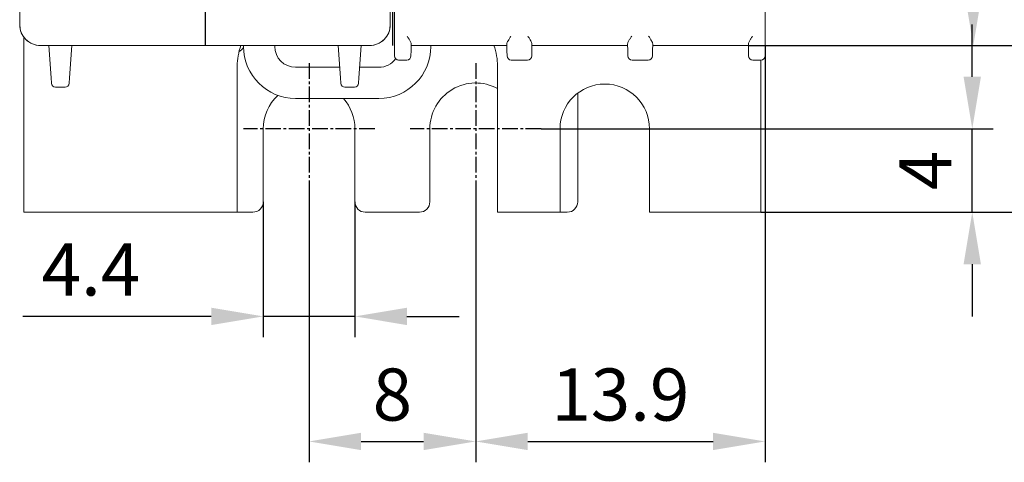
# Model space of a CAD drawing. Units: millimetres. Extents: x -382 to 0, y 0 to 284.
# Drawn here: x -90 to -42, y 71 to 92 of the extents above; entities that cross this region are included whole.
import ezdxf

# ---------------------------------------------------------------- set-up
doc = ezdxf.new("R2010")
doc.units = ezdxf.units.MM
doc.linetypes.add('CENTER2', pattern=[1.125, 0.75, -0.125, 0.125, -0.125])
doc.layers.get('DEFPOINTS').update_dxf_attribs({"color": 3})
doc.layers.add('0-CL', color=3, linetype='CENTER2')
doc.layers.add('0-DIM', color=3, linetype='Continuous')
doc.styles.add('ROMANS', font='romans.shx', dxfattribs={"width": 0.85})
doc.dimstyles.new('STAND01', dxfattribs={"dimtxt": 2.5, "dimasz": 2.5, "dimexe": 1, "dimexo": 0, "dimgap": 1, "dimtad": 1, "dimdec": 8, "dimdsep": 46, "dimtxsty": 'ROMANS', "dimcen": 0.09, "dimadec": 8, "dimazin": 2, "dimtp": 0.05, "dimtm": 0.05, "dimtfac": 0.6, "dimtdec": 8, "dimtmove": 0, "dimatfit": 0, "dimfxl": 1, "dimtolj": 1, "dimarcsym": 0})

# ---------------------------------------------------------------- blocks, each defined once
blk = doc.blocks.new('*D18')
at = {"layer": '0-DIM', "color": 0, "lineweight": -2, "transparency": 16777216}
for p, q in [((-56.775, 120.18), (-42.875, 120.18)), ((-43.875, 117.68), (-43.875, 93.28)), ((-54.675, 90.78), (-42.875, 90.78))]:
    blk.add_line(p, q, dxfattribs=at)
at = {"layer": '0-DIM', "color": 0, "transparency": 16777216}
for points in [[(-44.291, 117.68), (-43.458, 117.68), (-43.875, 120.18)], [(-44.291, 93.28), (-43.458, 93.28), (-43.875, 90.78)]]:
    blk.add_solid(points, dxfattribs=at)
at = {"layer": 'DEFPOINTS', "color": 0, "transparency": 16777216}
for p in [(-56.775, 120.18), (-54.675, 90.78), (-43.875, 90.78)]:
    blk.add_point(p, dxfattribs=at)
at = {"layer": '0-DIM', "color": 0, "transparency": 16777216, "insert": (-46.125, 105.48), "char_height": 2.5, "attachment_point": 5, "rotation": 90, "style": 'ROMANS'}
blk.add_mtext('\\A1;29.4', dxfattribs=at)
blk = doc.blocks.new('*D21')
at = {"layer": '0-DIM', "color": 0, "lineweight": -2, "transparency": 16777216}
for p, q in [((-54.675, 180.78), (-36.925, 180.78)), ((-37.925, 178.28), (-37.925, 93.28)), ((-50.925, 90.78), (-36.925, 90.78))]:
    blk.add_line(p, q, dxfattribs=at)
at = {"layer": '0-DIM', "color": 0, "transparency": 16777216}
for points in [[(-38.341, 178.28), (-37.508, 178.28), (-37.925, 180.78)], [(-38.341, 93.28), (-37.508, 93.28), (-37.925, 90.78)]]:
    blk.add_solid(points, dxfattribs=at)
at = {"layer": 'DEFPOINTS', "color": 0, "transparency": 16777216}
for p in [(-54.675, 180.78), (-50.925, 90.78), (-37.925, 90.78)]:
    blk.add_point(p, dxfattribs=at)
at = {"layer": '0-DIM', "color": 0, "transparency": 16777216, "insert": (-40.175, 135.78), "char_height": 2.5, "attachment_point": 5, "rotation": 90, "style": 'ROMANS'}
blk.add_mtext('\\A1;90', dxfattribs=at)
blk = doc.blocks.new('*D27')
at = {"layer": '0-DIM', "color": 0, "lineweight": -2, "transparency": 16777216}
for p, q in [((-75.775, 83.63), (-75.775, 70.78)), ((-67.775, 83.63), (-67.775, 70.78)), ((-73.275, 71.78), (-70.275, 71.78))]:
    blk.add_line(p, q, dxfattribs=at)
at = {"layer": '0-DIM', "color": 0, "transparency": 16777216}
for points in [[(-73.275, 72.196), (-73.275, 71.363), (-75.775, 71.78)], [(-70.275, 72.196), (-70.275, 71.363), (-67.775, 71.78)]]:
    blk.add_solid(points, dxfattribs=at)
at = {"layer": 'DEFPOINTS', "color": 0, "transparency": 16777216}
for p in [(-75.775, 83.63), (-67.775, 83.63), (-67.775, 71.78)]:
    blk.add_point(p, dxfattribs=at)
at = {"layer": '0-DIM', "color": 0, "transparency": 16777216, "insert": (-71.775, 74.03), "char_height": 2.5, "attachment_point": 5, "style": 'ROMANS'}
blk.add_mtext('\\A1;8', dxfattribs=at)
blk = doc.blocks.new('*D28')
at = {"layer": '0-DIM', "color": 0, "lineweight": -2, "transparency": 16777216}
for p, q in [((-77.975, 83.28), (-77.975, 76.78)), ((-73.575, 83.28), (-73.575, 76.78)), ((-80.475, 77.78), (-89.528, 77.78)), ((-73.575, 77.78), (-77.975, 77.78)), ((-71.075, 77.78), (-68.575, 77.78))]:
    blk.add_line(p, q, dxfattribs=at)
at = {"layer": '0-DIM', "color": 0, "transparency": 16777216}
for points in [[(-80.475, 78.196), (-80.475, 77.363), (-77.975, 77.78)], [(-71.075, 78.196), (-71.075, 77.363), (-73.575, 77.78)]]:
    blk.add_solid(points, dxfattribs=at)
at = {"layer": 'DEFPOINTS', "color": 0, "transparency": 16777216}
for p in [(-77.975, 83.28), (-73.575, 83.28), (-73.575, 77.78)]:
    blk.add_point(p, dxfattribs=at)
at = {"layer": '0-DIM', "color": 0, "transparency": 16777216, "insert": (-86.252, 80.03), "char_height": 2.5, "attachment_point": 5, "style": 'ROMANS'}
blk.add_mtext('\\A1;4.4', dxfattribs=at)
blk = doc.blocks.new('*D30')
at = {"layer": '0-DIM', "color": 0, "lineweight": -2, "transparency": 16777216}
for p, q in [((-54.075, 188.78), (-30.925, 188.78)), ((-31.925, 186.28), (-31.925, 85.28)), ((-54.075, 82.78), (-30.925, 82.78))]:
    blk.add_line(p, q, dxfattribs=at)
at = {"layer": '0-DIM', "color": 0, "transparency": 16777216}
for points in [[(-32.341, 186.28), (-31.508, 186.28), (-31.925, 188.78)], [(-32.341, 85.28), (-31.508, 85.28), (-31.925, 82.78)]]:
    blk.add_solid(points, dxfattribs=at)
at = {"layer": 'DEFPOINTS', "color": 0, "transparency": 16777216}
for p in [(-54.075, 188.78), (-54.075, 82.78), (-31.925, 82.78)]:
    blk.add_point(p, dxfattribs=at)
at = {"layer": '0-DIM', "color": 0, "transparency": 16777216, "insert": (-34.829, 135.78), "char_height": 2.5, "attachment_point": 5, "rotation": 90, "style": 'ROMANS'}
blk.add_mtext("\\A1;106 [4.18'']", dxfattribs=at)
blk = doc.blocks.new('*D32')
at = {"layer": '0-DIM', "color": 0, "lineweight": -2, "transparency": 16777216}
for p, q in [((-53.875, 90.78), (-53.875, 70.78)), ((-67.775, 83.63), (-67.775, 70.78)), ((-65.275, 71.78), (-56.375, 71.78))]:
    blk.add_line(p, q, dxfattribs=at)
at = {"layer": '0-DIM', "color": 0, "transparency": 16777216}
for points in [[(-65.275, 72.196), (-65.275, 71.363), (-67.775, 71.78)], [(-56.375, 72.196), (-56.375, 71.363), (-53.875, 71.78)]]:
    blk.add_solid(points, dxfattribs=at)
at = {"layer": 'DEFPOINTS', "color": 0, "transparency": 16777216}
for p in [(-53.875, 90.78), (-67.775, 83.63), (-53.875, 71.78)]:
    blk.add_point(p, dxfattribs=at)
at = {"layer": '0-DIM', "color": 0, "transparency": 16777216, "insert": (-60.825, 74.03), "char_height": 2.5, "attachment_point": 5, "style": 'ROMANS'}
blk.add_mtext('\\A1;13.9', dxfattribs=at)
blk = doc.blocks.new('*D33')
at = {"layer": '0-DIM', "color": 0, "lineweight": -2, "transparency": 16777216}
for p, q in [((-43.925, 89.28), (-43.925, 91.78)), ((-64.625, 86.78), (-42.925, 86.78)), ((-43.925, 82.78), (-43.925, 86.78)), ((-54.075, 82.78), (-42.925, 82.78)), ((-43.925, 80.28), (-43.925, 77.78))]:
    blk.add_line(p, q, dxfattribs=at)
at = {"layer": '0-DIM', "color": 0, "transparency": 16777216}
for points in [[(-44.341, 89.28), (-43.508, 89.28), (-43.925, 86.78)], [(-44.341, 80.28), (-43.508, 80.28), (-43.925, 82.78)]]:
    blk.add_solid(points, dxfattribs=at)
at = {"layer": 'DEFPOINTS', "color": 0, "transparency": 16777216}
for p in [(-64.625, 86.78), (-43.925, 86.78), (-54.075, 82.78)]:
    blk.add_point(p, dxfattribs=at)
at = {"layer": '0-DIM', "color": 0, "transparency": 16777216, "insert": (-46.175, 84.78), "char_height": 2.5, "attachment_point": 5, "rotation": 90, "style": 'ROMANS'}
blk.add_mtext('\\A1;4', dxfattribs=at)
blk = doc.blocks.new('*D34')
at = {"layer": '0-DIM', "color": 0, "lineweight": -2, "transparency": 16777216}
for p, q in [((-37.925, 90.78), (-36.925, 90.78)), ((-37.925, 85.28), (-37.925, 88.28)), ((-54.075, 82.78), (-36.925, 82.78))]:
    blk.add_line(p, q, dxfattribs=at)
at = {"layer": '0-DIM', "color": 0, "transparency": 16777216}
for points in [[(-38.341, 88.28), (-37.508, 88.28), (-37.925, 90.78)], [(-38.341, 85.28), (-37.508, 85.28), (-37.925, 82.78)]]:
    blk.add_solid(points, dxfattribs=at)
at = {"layer": 'DEFPOINTS', "color": 0, "transparency": 16777216}
for p in [(-37.925, 90.78), (-37.925, 90.78), (-54.075, 82.78)]:
    blk.add_point(p, dxfattribs=at)
at = {"layer": '0-DIM', "color": 0, "transparency": 16777216, "insert": (-40.175, 86.78), "char_height": 2.5, "attachment_point": 5, "rotation": 90, "style": 'ROMANS'}
blk.add_mtext('\\A1;8', dxfattribs=at)
blk = doc.blocks.new('CGI1257-00')
at = {"color": 0, "linetype": 'Continuous', "lineweight": 0, "extrusion": (0, 1, 0)}
for p, q in [((-71.67472392, 100.08584734), (-71.67472392, 90.52755713)), ((-53.87472391, 90.52755713), (-53.87472391, 100.08584734)), ((-89.67472392, 93.69527412), (-89.67472392, 92.01513026)), ((-71.87472392, 93.69527412), (-71.87472392, 92.01513026)), ((-89.67472392, 92.01513026), (-89.67472392, 91.81049486)), ((-89.67472392, 91.77975248), (-89.67472392, 91.81049486)), ((-89.67472392, 91.77973877), (-89.67472392, 91.77975248)), ((-71.87472392, 92.01513026), (-71.87472392, 91.81049486)), ((-71.87472392, 91.77975248), (-71.87472392, 91.81049486)), ((-71.87472392, 91.77973877), (-71.87472392, 91.77975248)), ((-89.47472392, 82.77973877), (-89.47472392, 91.17973877)), ((-70.87918668, 90.52406665), (-70.8734377, 90.85342573)), ((-66.27601012, 90.85342573), (-66.27026114, 90.52406665)), ((-65.07918668, 90.52406665), (-65.0734377, 90.85342573)), ((-60.47601013, 90.85342573), (-60.47026114, 90.52406665)), ((-59.27918669, 90.52406665), (-59.2734377, 90.85342573)), ((-54.67601013, 90.85342573), (-54.67026114, 90.52406665)), ((-72.87472392, 90.77973877), (-88.67472392, 90.77973877)), ((-88.18633134, 89.45385006), (-88.27472392, 90.77973877)), ((-87.17472392, 90.77973877), (-87.2631165, 89.45385006)), ((-78.92472392, 90.73450061), (-78.92472392, 90.77973877)), ((-78.92472392, 90.73450061), (-78.92472392, 90.77973877)), ((-77.42472392, 90.73450061), (-77.42472392, 90.77973877)), ((-77.42472392, 90.73450061), (-77.42472392, 90.77973877)), ((-74.37472392, 90.77973877), (-74.28633134, 89.45385006)), ((-73.3631165, 89.45385006), (-73.27472392, 90.77973877)), ((-71.67472392, 90.52755713), (-71.67472392, 90.27973877)), ((-70.87472391, 90.77973877), (-66.27472391, 90.77973877)), ((-69.92472392, 90.73450061), (-69.92472392, 90.77973877)), ((-69.92472392, 90.73450061), (-69.92472392, 90.77973877)), ((-66.27026114, 90.52406665), (-66.26593545, 90.27624829)), ((-65.08351237, 90.27624829), (-65.07918668, 90.52406665)), ((-65.07472391, 90.77973877), (-60.47472392, 90.77973877)), ((-60.47026114, 90.52406665), (-60.46593546, 90.27624829)), ((-59.28351237, 90.27624829), (-59.27918669, 90.52406665)), ((-59.27472392, 90.77973877), (-54.67472392, 90.77973877)), ((-54.67026114, 90.52406665), (-54.66593546, 90.27624829)), ((-53.87472391, 90.27973877), (-53.87472391, 90.52755713)), ((-71.47472392, 90.07973877), (-71.08348191, 90.07973877)), ((-66.06596591, 90.07973877), (-65.28348191, 90.07973877)), ((-60.26596592, 90.07973877), (-59.48348191, 90.07973877)), ((-54.46596592, 90.07973877), (-54.07472391, 90.07973877)), ((-54.07472392, 82.77973877), (-54.07472392, 90.07973877)), ((-88.1702062, 89.21197296), (-88.18633134, 89.45385006)), ((-87.2631165, 89.45385006), (-87.27924164, 89.21197296)), ((-79.22472392, 89.77973877), (-79.22472392, 82.77973877)), ((-74.30504137, 89.73450061), (-76.42472392, 89.73450061)), ((-74.30504137, 89.73450061), (-76.42472392, 89.73450061)), ((-74.28633134, 89.45385006), (-74.2702062, 89.21197296)), ((-73.37924164, 89.21197296), (-73.3631165, 89.45385006)), ((-72.42472392, 89.73450061), (-73.34440646, 89.73450061)), ((-72.42472392, 89.73450061), (-73.34440646, 89.73450061)), ((-66.72472392, 82.77973877), (-66.72472392, 89.77973877)), ((-88.15492594, 88.9827692), (-88.1702062, 89.21197296)), ((-88.153837, 88.96643497), (-88.15492594, 88.9827692)), ((-87.29452189, 88.9827692), (-87.29561084, 88.96643497)), ((-87.27924164, 89.21197296), (-87.29452189, 88.9827692)), ((-74.2702062, 89.21197296), (-74.25492595, 88.9827692)), ((-74.25492595, 88.9827692), (-74.253837, 88.96643497)), ((-73.39561084, 88.96643497), (-73.39452189, 88.9827692)), ((-73.39452189, 88.9827692), (-73.37924164, 89.21197296)), ((-87.49516787, 88.77973877), (-87.95427996, 88.77973877)), ((-74.05427997, 88.77973877), (-73.59516787, 88.77973877)), ((-62.87472392, 83.27973877), (-62.87472392, 88.49219315)), ((-62.87472392, 83.27973877), (-62.87472392, 88.49219315)), ((-76.42472392, 88.23450061), (-72.42472392, 88.23450061)), ((-76.42472392, 88.23450061), (-72.42472392, 88.23450061)), ((-77.97472392, 86.77973877), (-77.97472392, 83.27973877)), ((-77.97472392, 86.77973877), (-77.97472392, 83.27973877)), ((-73.57472392, 83.27973877), (-73.57472392, 86.77973877)), ((-73.57472392, 83.27973877), (-73.57472392, 86.77973877)), ((-69.97472392, 83.27973877), (-69.97472392, 86.77973877)), ((-69.97472392, 83.27973877), (-69.97472392, 86.77973877)), ((-63.72472392, 86.77973877), (-63.72472392, 82.77973877)), ((-59.42472392, 82.77973877), (-59.42472392, 86.77973877)), ((-79.22472392, 82.77973877), (-89.47472392, 82.77973877)), ((-78.47472392, 82.77973877), (-79.22472392, 82.77973877)), ((-78.47472392, 82.77973877), (-79.22472392, 82.77973877)), ((-73.07472392, 82.77973877), (-70.47472392, 82.77973877)), ((-73.07472392, 82.77973877), (-70.47472392, 82.77973877)), ((-63.72472392, 82.77973877), (-66.72472392, 82.77973877)), ((-63.72472392, 82.77973877), (-63.37472392, 82.77973877)), ((-63.72472392, 82.77973877), (-63.37472392, 82.77973877)), ((-54.07472392, 82.77973877), (-59.42472392, 82.77973877))]:
    blk.add_line(p, q, dxfattribs=at)
at = {"color": 0, "linetype": 'Continuous', "lineweight": 0}
for centre, radius, start, end in [((-88.67472392, 91.77973877), 1, 180, 270), ((-72.87472392, 91.77973877), 1, 270, 0), ((-76.22472392, 89.77973877), 3, 160.528779366, 180), ((-80.17472392, 91.82973877), 1.7, 307.407769567, 317.363553081), ((-80.17472392, 91.82973877), 1.7, 307.407769567, 317.363553081), ((-76.42472392, 90.73450061), 2.5, 180, 270), ((-76.42472392, 90.73450061), 2.5, 180, 270), ((-76.42472392, 90.73450061), 1, 180, 270), ((-76.42472392, 90.73450061), 1, 180, 270), ((-72.42472392, 90.73450061), 2.5, 270, 0), ((-72.42472392, 90.73450061), 2.5, 270, 0), ((-69.72472392, 89.77973877), 3, 0, 19.471220578), ((-72.42472392, 90.73450061), 1, 270, 323.640876854), ((-72.42472392, 90.73450061), 1, 270, 323.640876854), ((-71.47472392, 90.27973877), 0.2, 180, 270), ((-71.08348191, 90.27973877), 0.2, 270, 358.999999999), ((-66.06596591, 90.27973877), 0.2, 181.000000002, 270), ((-65.28348191, 90.27973877), 0.2, 270, 358.999999998), ((-60.26596592, 90.27973877), 0.2, 181.000000002, 270), ((-59.48348191, 90.27973877), 0.2, 270, 358.999999998), ((-54.46596592, 90.27973877), 0.2, 181.000000002, 270), ((-54.07472391, 90.27973877), 0.2, 270, 0), ((-87.95427996, 88.97973877), 0.2, 183.814074834, 270), ((-87.49516787, 88.97973877), 0.2, 270, 356.185925166), ((-74.05427997, 88.97973877), 0.2, 183.814074834, 270), ((-73.59516787, 88.97973877), 0.2, 270, 356.185925166), ((-67.77472392, 86.77973877), 2.2, 61.492569489, 180), ((-67.77472392, 86.77973877), 2.2, 61.492569489, 180), ((-61.57472392, 86.77973877), 2.15, 0, 180), ((-75.77472392, 86.77973877), 2.2, 133.141134956, 180), ((-75.77472392, 86.77973877), 2.2, 133.141134956, 180), ((-75.77472392, 86.77973877), 2.2, 0, 41.395685882), ((-75.77472392, 86.77973877), 2.2, 0, 41.395685882), ((-78.47472392, 83.27973877), 0.5, 270, 0), ((-78.47472392, 83.27973877), 0.5, 270, 0), ((-73.07472392, 83.27973877), 0.5, 180, 270), ((-73.07472392, 83.27973877), 0.5, 180, 270), ((-70.47472392, 83.27973877), 0.5, 270, 0), ((-70.47472392, 83.27973877), 0.5, 270, 0), ((-63.37472392, 83.27973877), 0.5, 270, 0), ((-63.37472392, 83.27973877), 0.5, 270, 0)]:
    blk.add_arc(centre, radius, start, end, dxfattribs=at)
for centre, start_param, end_param in [((-88.67472392, 91.77975248), 4.7123889804, 6.2831853072), ((-72.87472392, 91.77975248), 0, 1.5707963268)]:
    blk.add_ellipse(centre, major_axis=(0, -1.00001371), ratio=0.9999862922, start_param=start_param, end_param=end_param, dxfattribs=at)
for points, knots in [([(-71.06693768, 91.22581183), (-71.04194446, 91.18732154), (-71.01467906, 91.14544227), (-70.96341337, 91.06359855), (-70.93946689, 91.02360854), (-70.90780225, 90.96410863), (-70.8954839, 90.93865423), (-70.87810554, 90.89191522), (-70.87313746, 90.87063699), (-70.8734377, 90.85342573)], [0, 0, 0, 0, 0.13768254193, 0.13768254193, 0.27536508385, 0.27536508385, 0.36956319162, 0.36956319162, 0.46372466433, 0.46372466433, 0.46372466433, 0.46372466433]), ([(-66.27601012, 90.85342573), (-66.27634256, 90.87248082), (-66.27026016, 90.89623124), (-66.24958139, 90.94858308), (-66.23507611, 90.97717756), (-66.20171855, 91.03754421), (-66.17903534, 91.07495854), (-66.13099263, 91.15123647), (-66.10568373, 91.19012384), (-66.08251014, 91.22581183)], [1.09961420175, 1.09961420175, 1.09961420175, 1.09961420175, 1.20386427504, 1.20386427504, 1.30815098356, 1.30815098356, 1.43580949808, 1.43580949808, 1.56346801259, 1.56346801259, 1.56346801259, 1.56346801259]), ([(-65.26693768, 91.22581183), (-65.2437641, 91.19012384), (-65.2184552, 91.15123647), (-65.17041248, 91.07495854), (-65.14772927, 91.03754421), (-65.11437171, 90.97717756), (-65.09986644, 90.94858308), (-65.07918766, 90.89623124), (-65.07310526, 90.87248082), (-65.0734377, 90.85342573)], [0, 0, 0, 0, 0.12765851452, 0.12765851452, 0.25531702904, 0.25531702904, 0.35960373756, 0.35960373756, 0.46385381085, 0.46385381085, 0.46385381085, 0.46385381085]), ([(-60.47601013, 90.85342573), (-60.47631177, 90.87071743), (-60.47129716, 90.89210306), (-60.45377842, 90.93908577), (-60.44136639, 90.96467645), (-60.40962353, 91.02421593), (-60.38573002, 91.06409483), (-60.33460309, 91.14569641), (-60.30742347, 91.18744459), (-60.28251015, 91.22581183)], [1.09976067394, 1.09976067394, 1.09976067394, 1.09976067394, 1.19436227815, 1.19436227815, 1.2890005174, 1.2890005174, 1.42624289732, 1.42624289732, 1.56348527724, 1.56348527724, 1.56348527724, 1.56348527724]), ([(-59.46693768, 91.22581183), (-59.4437641, 91.19012384), (-59.4184552, 91.15123647), (-59.37041249, 91.07495854), (-59.34772928, 91.03754421), (-59.31437172, 90.97717756), (-59.29986644, 90.94858308), (-59.27918767, 90.89623124), (-59.27310526, 90.87248082), (-59.2734377, 90.85342573)], [0, 0, 0, 0, 0.12765851452, 0.12765851452, 0.25531702904, 0.25531702904, 0.35960373756, 0.35960373756, 0.46385381085, 0.46385381085, 0.46385381085, 0.46385381085]), ([(-54.67601013, 90.85342573), (-54.67631177, 90.87071743), (-54.67129716, 90.89210306), (-54.65377842, 90.93908577), (-54.64136639, 90.96467645), (-54.60962353, 91.02421593), (-54.58573002, 91.06409483), (-54.53460309, 91.14569641), (-54.50742347, 91.18744459), (-54.48251015, 91.22581183)], [1.09976067394, 1.09976067394, 1.09976067394, 1.09976067394, 1.19436227815, 1.19436227815, 1.2890005174, 1.2890005174, 1.42624289732, 1.42624289732, 1.56348527724, 1.56348527724, 1.56348527724, 1.56348527724]), ([(-70.88351216, 90.2762604), (-70.88351228, 90.27625358), (-70.88350799, 90.27649929), (-70.88346533, 90.27894343), (-70.88336517, 90.28468125), (-70.88320408, 90.29391004), (-70.88310019, 90.29986226), (-70.88296977, 90.30733363), (-70.88256939, 90.33027183), (-70.88226609, 90.34764762), (-70.88160798, 90.38535073), (-70.88126433, 90.40503833), (-70.88038824, 90.45522958), (-70.87981803, 90.4878969), (-70.87923244, 90.5214453), (-70.87920957, 90.52275549), (-70.87918668, 90.52406666)], [1.46714714067, 1.46714714067, 1.46714714067, 1.46714714067, 1.48648754526, 1.48648754526, 1.56148079372, 1.56148079372, 1.56148079372, 1.60984860046, 1.60984860046, 1.68723709124, 1.68723709124, 1.7549569577, 1.7549569577, 1.85171891872, 1.85171891872, 1.8556475739, 1.8556475739, 1.8556475739, 1.8556475739])]:
    blk.add_open_spline(points, degree=3, knots=knots, dxfattribs=at)
at = {"layer": '0-CL', "ltscale": 3}
for p, q in [((-80.77472392, 180.77973877), (-80.77472392, 90.77973877)), ((-71.77472392, 180.77973877), (-71.77472392, 90.77973877))]:
    blk.add_line(p, q, dxfattribs=at)
at = {"layer": '0-CL'}
for p, q in [((-75.77472391, 89.92973877), (-75.77472391, 83.62973877)), ((-67.77472391, 89.92973877), (-67.77472391, 83.62973877)), ((-72.62472391, 86.77973877), (-78.92472391, 86.77973877)), ((-64.62472391, 86.77973877), (-70.92472391, 86.77973877))]:
    blk.add_line(p, q, dxfattribs=at)
at = {"layer": '0-DIM'}
dim = blk.add_linear_dim(base=(-31.92472391, 82.77973877), p1=(-54.07472392, 188.77973877), p2=(-54.07472392, 82.77973877), angle=90, text="106 [4.18'']", dimstyle='STAND01', dxfattribs=at)
dim.commit()
dim.dimension.update_dxf_attribs({"geometry": '*D30', "text_midpoint": (-34.82948582, 135.77973877)})
for base, p1, p2, picture, middle in [((-37.9247239115, 90.7797387695), (-54.6747239101, 180.7797387722), (-50.9247239108, 90.7797387695), '*D21', (-40.1747239115, 135.7797387709)), ((-43.8747239045, 90.7797387667), (-56.7747447644, 120.1797387667), (-54.6747239108, 90.7797387667), '*D18', (-46.1247239045, 105.4797387667)), ((-37.9247239115, 90.7797387695), (-54.0747239162, 82.7797387695), (-37.9247239115, 90.7797387695), '*D34', (-40.1747239115, 86.7797387695))]:
    dim = blk.add_linear_dim(base=base, p1=p1, p2=p2, angle=90, dimstyle='STAND01', dxfattribs=at)
    dim.commit()
    dim.dimension.update_dxf_attribs({"geometry": picture, "text_midpoint": middle})
dim = blk.add_linear_dim(base=(-43.92472391, 86.77973877), p1=(-54.07472392, 82.77973877), p2=(-64.62472391, 86.77973877), angle=90, dimstyle='STAND01', dxfattribs=at)
dim.commit()
dim.dimension.update_dxf_attribs({"geometry": '*D33', "text_midpoint": (-43.92472391, 84.77973877), "dimtype": 128})
dim = blk.add_linear_dim(base=(-53.87472391, 71.77973877), p1=(-67.77472391, 83.62973877), p2=(-53.87472391, 90.77973877), dimstyle='STAND01', override={"dimdec": 4}, dxfattribs=at)
dim.commit()
dim.dimension.update_dxf_attribs({"geometry": '*D32', "text_midpoint": (-60.82472391, 74.02973877)})
dim = blk.add_linear_dim(base=(-73.57472391, 77.77973877), p1=(-77.97472391, 83.27973877), p2=(-73.57472391, 83.27973877), dimstyle='STAND01', dxfattribs=at)
dim.commit()
dim.dimension.update_dxf_attribs({"geometry": '*D28', "text_midpoint": (-86.25150963, 77.77973877), "dimtype": 128})
dim = blk.add_linear_dim(base=(-67.7747239108, 71.7797387695), p1=(-75.7747239108, 83.6297387695), p2=(-67.7747239108, 83.6297387695), dimstyle='STAND01', dxfattribs=at)
dim.commit()
dim.dimension.update_dxf_attribs({"geometry": '*D27', "text_midpoint": (-71.7747239108, 74.0297387695)})

msp = doc.modelspace()

# ---------------------------------------------------------------- block references
msp.add_blockref('CGI1257-00', (0, 0))

doc.saveas('drawing.dxf')
